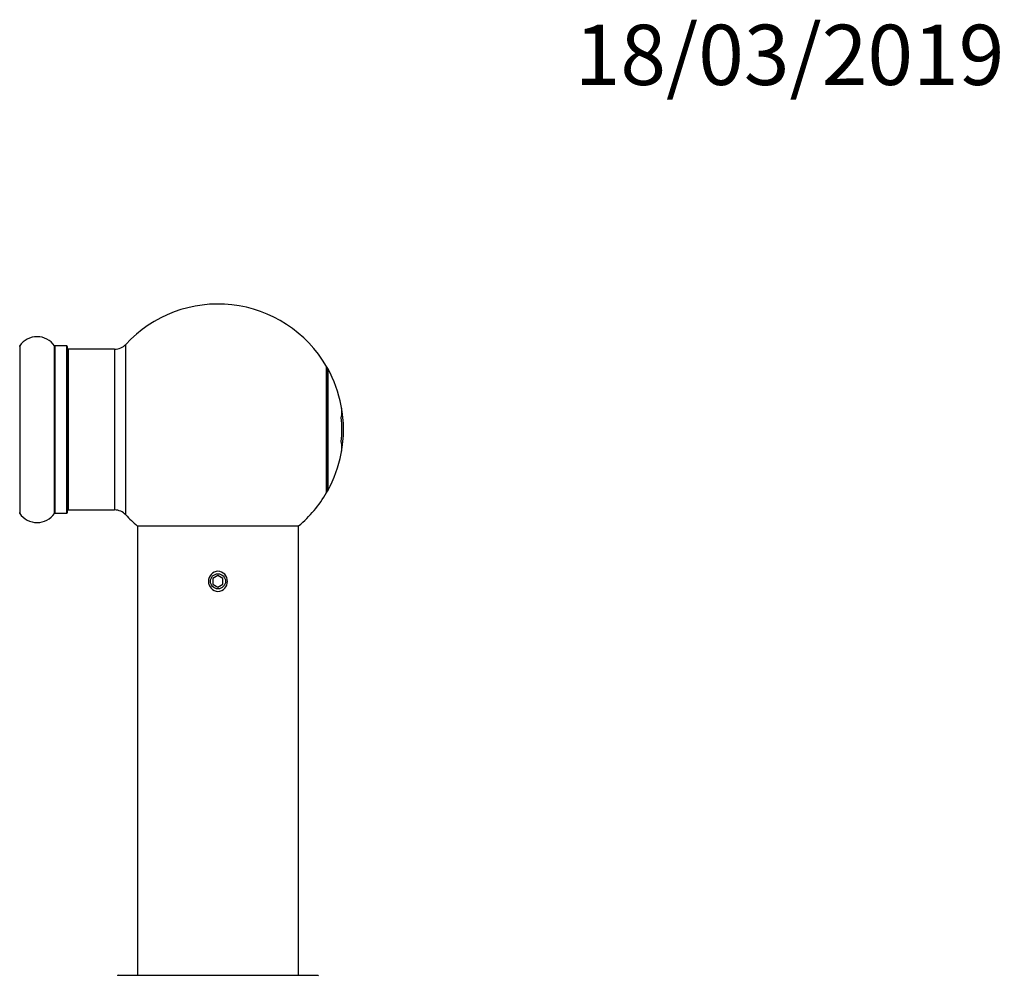
# Model space of a CAD drawing. Units: millimetres. Extents: x 0 to 1546, y 0 to 3351.
# Drawn here: x 1135 to 1331, y 3161 to 3351 of the extents above; entities that cross this region are included whole.
import ezdxf
from ezdxf import colors
from ezdxf.entities.mleader import LeaderData, LeaderLine
from ezdxf.math import Vec2, Vec3

# ---------------------------------------------------------------- set-up
doc = ezdxf.new("R2010")
doc.units = ezdxf.units.MM
doc.layers.add('DV2_Défaut', color=7, linetype='Continuous')
doc.layers.add('Défaut', color=7, linetype='Continuous')

# ---------------------------------------------------------------- blocks, each defined once
blk = doc.blocks.new('_DOT')
at = {"color": 0}
blk.add_line((0, 0), (-1, 0), dxfattribs=at)
at = {"color": 0, "const_width": 0.333}
blk.add_lwpolyline([(-0.1665, 0, 1), (0.1665, 0, 1)], format="xyb", close=True, dxfattribs=at)
blk = doc.blocks.new('SE1')
at = {"layer": 'DV2_Défaut', "color": 7, "linetype": 'Continuous'}
for p, q in [((1134.87, 3286.39), (1134.87, 3253)), ((1141.81, 3253), (1141.81, 3286.39)), ((1141.89, 3286.35), (1141.89, 3253.05)), ((1144.24, 3286.35), (1141.89, 3286.35)), ((1144.24, 3253.05), (1144.24, 3286.35)), ((1144.34, 3286.25), (1144.34, 3253.15)), ((1144.54, 3285.7), (1144.54, 3253.7)), ((1153.77, 3285.7), (1144.54, 3285.7)), ((1153.77, 3285.7), (1153.77, 3253.7)), ((1155.98, 3252.73), (1155.98, 3286.66)), ((1195.96, 3257.15), (1195.96, 3282.24)), ((1195.99, 3282.14), (1195.99, 3257.25)), ((1196.18, 3281.87), (1196.18, 3257.53)), ((1141.89, 3253.05), (1144.24, 3253.05)), ((1144.54, 3253.7), (1153.77, 3253.7)), ((1158.28, 3250.53), (1190.39, 3250.53)), ((1190.34, 3250.49), (1158.34, 3250.49)), ((1158.34, 3250.49), (1158.34, 3161.05)), ((1190.34, 3161.05), (1190.34, 3250.49)), ((1174.34, 3240.64), (1173.34, 3240.07)), ((1173.34, 3240.07), (1173.34, 3238.91)), ((1175.34, 3240.07), (1174.34, 3240.64)), ((1175.34, 3238.91), (1175.34, 3240.07)), ((1173.34, 3238.91), (1174.34, 3238.33)), ((1174.34, 3238.33), (1175.34, 3238.91)), ((1154.44, 3161.05), (1194.24, 3161.05))]:
    blk.add_line(p, q, dxfattribs=at)
blk.add_circle((1174.34, 3239.49), 1.5, dxfattribs=at)
for centre, radius, start, end in [((1174.34, 3269.7), 25, 30.1236, 137.2679), ((1138.34, 3283.96), 4.24, 34.9821, 145.0179), ((1134.79, 3286.45), 0.1, 270, 325.0179), ((1141.89, 3286.45), 0.1, 214.9821, 270), ((1144.24, 3286.25), 0.1, 0, 90), ((1144.54, 3285.5), 0.2, 90, 180), ((1153.77, 3288.7), 3, 270, 317.2679), ((1195.79, 3282.14), 0.2, 0, 30.1236), ((1174.34, 3269.7), 25, 29.1298, 30.1236), ((1196.09, 3281.82), 0.1, 29.1298, 180), ((1174.34, 3269.7), 25, 10.9605, 29.1298), ((1174.34, 3269.7), 25, 349.0395, 10.9605), ((1174.34, 3269.7), 24.66, 354.4692, 5.5308), ((1174.34, 3269.7), 24.66, 354.4816, 5.5198), ((1174.34, 3269.7), 25, 330.8702, 349.0395), ((1174.34, 3269.7), 25, 309.9588, 329.8764), ((1174.34, 3269.7), 25, 329.8764, 330.8702), ((1195.79, 3257.25), 0.2, 329.8764, 0), ((1196.09, 3257.58), 0.1, 180, 330.8702), ((1144.54, 3253.9), 0.2, 180, 270), ((1134.79, 3252.95), 0.1, 34.9821, 90), ((1138.34, 3255.43), 4.24, 214.9821, 325.0179), ((1141.89, 3252.95), 0.1, 90, 145.0179), ((1144.24, 3253.15), 0.1, 270, 0), ((1153.77, 3250.7), 3, 42.7321, 90), ((1174.34, 3269.7), 25, 222.7321, 230.0412), ((1158.41, 3250.69), 0.2, 230.0412, 270), ((1190.27, 3250.69), 0.2, 270, 309.9588), ((1154.44, 3160.95), 0.1, 90, 179.958), ((1194.24, 3160.95), 0.1, 0.042, 90)]:
    blk.add_arc(centre, radius, start, end, dxfattribs=at)
for centre in [(1174.34, 3273.26), (1174.34, 3266.13)]:
    blk.add_ellipse(centre, major_axis=(-24.66, 0), ratio=0.5, start_param=3.045062, end_param=3.238124, dxfattribs=at)
blk.add_open_spline([(1172.45, 3239.49), (1172.45, 3240), (1172.64, 3240.5), (1173.33, 3241.26), (1173.83, 3241.49), (1174.84, 3241.49), (1175.34, 3241.26), (1176.04, 3240.51), (1176.23, 3240), (1176.23, 3238.97), (1176.04, 3238.47), (1175.35, 3237.72), (1174.85, 3237.49), (1173.84, 3237.49), (1173.33, 3237.72), (1172.64, 3238.47), (1172.45, 3238.97), (1172.45, 3239.49)], degree=3, knots=[0, 0, 0, 0, 0.125, 0.125, 0.25, 0.25, 0.375, 0.375, 0.5, 0.5, 0.625, 0.625, 0.75, 0.75, 0.875, 0.875, 1, 1, 1, 1], dxfattribs=at)

msp = doc.modelspace()

# ---------------------------------------------------------------- block references
at = {"layer": 'Défaut'}
msp.add_blockref('SE1', (0, 0), dxfattribs=at)

# ---------------------------------------------------------------- leaders
at = {"layer": 'Défaut', "color": 7, "linetype": 'Continuous'}
ml = msp.add_multileader_mtext('Standard', dxfattribs=at)
ml.set_content('{\\pxsm0.9;\\fSolid Edge ISO|b1||i0||c0|p34;\\W1.;18/03/2019\\P}', color=256)
ml.set_leader_properties()
ml.set_arrow_properties(name='DOT')
ml.build(insert=Vec2(0, 0))
ml.multileader.update_dxf_attribs({"leader_type": 0, "dogleg_length": 0, "arrow_head_size": 12})
ctx = ml.context
ctx.base_point, ctx.char_height, ctx.arrow_head_size, ctx.landing_gap_size = Vec3(1243.36, 3344.19), 12, 12, 4.2
notes = []
notes.append((ctx, [(0, (0, 0, 0), (0, 0), (1, 0), 1, [])]))
ctx.mtext.insert = Vec3(1245.36, 3350.31)
for ctx, leaders in notes:
    for number, flags, end, landing, length, lines in leaders:
        leader = LeaderData()
        leader.index, (leader.has_last_leader_line, leader.has_dogleg_vector, leader.attachment_direction) = number, flags
        leader.last_leader_point, leader.dogleg_vector, leader.dogleg_length = Vec3(end), Vec3(landing), length
        for number, points, colour, breaks in lines:
            line = LeaderLine()
            line.index, line.vertices, line.color, line.breaks = number, Vec3.list(points), colors.encode_raw_color(colour), breaks
            leader.lines.append(line)
        ctx.leaders.append(leader)

doc.saveas('drawing.dxf')
